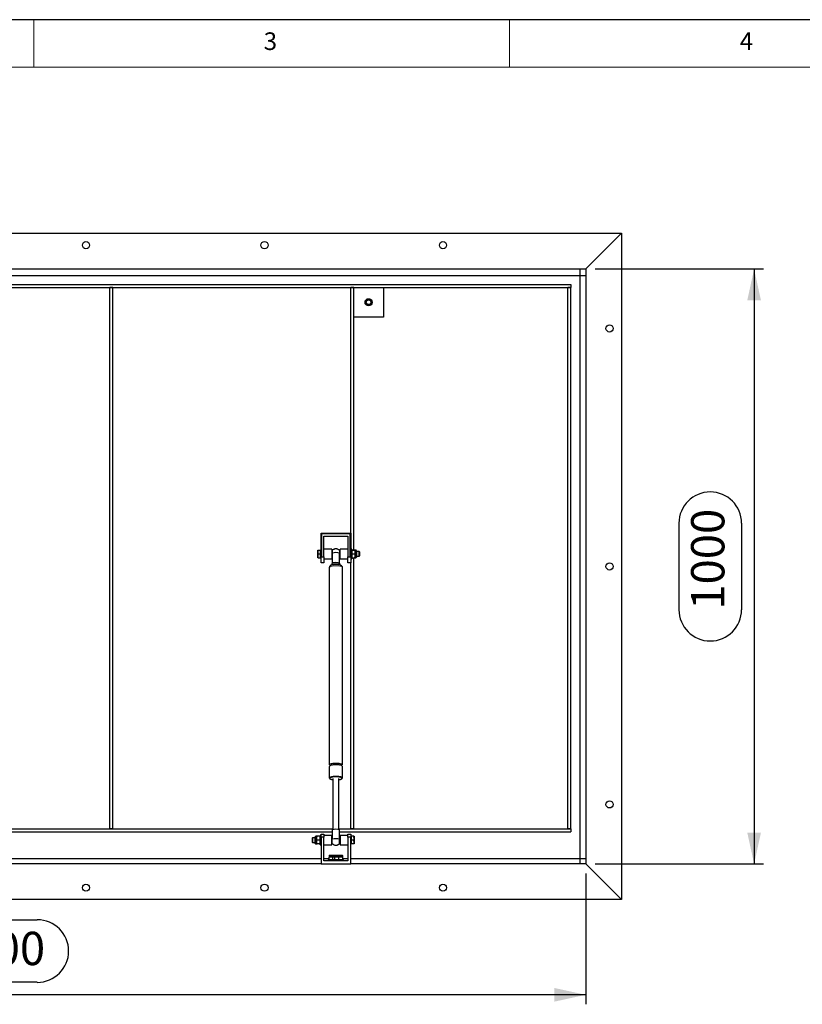
# Model space of a CAD drawing. Units: millimetres. Extents: x 5 to 415, y 1 to 292.
# Drawn here: x 109 to 191, y 189 to 292 of the extents above; entities that cross this region are included whole.
import ezdxf

# ---------------------------------------------------------------- set-up
doc = ezdxf.new("R2010")
doc.units = ezdxf.units.MM
doc.linetypes.add('PHANTOM', pattern=[12.7, 6.35, -1.27, 1.27, -1.27, 1.27, -1.27])
doc.layers.add('FORMAT', color=7, linetype='Continuous')
doc.styles.add('SLDTEXTSTYLE0', font='ISOCP', dxfattribs={"width": 0.96})
doc.dimstyles.new('SLDDIMSTYLE0', dxfattribs={"dimtxt": 3.5, "dimasz": 3.302, "dimexe": 0, "dimexo": 0.0625, "dimgap": 0.875, "dimtad": 1, "dimdec": 1, "dimlfac": 16, "dimrnd": 1e-09, "dimzin": 12, "dimdsep": 46, "dimtxsty": 'SLDTEXTSTYLE0', "dimsah": 1, "dimcen": 0.09, "dimadec": 0, "dimazin": 3, "dimtfac": 1, "dimtdec": 1, "dimtofl": 0, "dimtmove": 0, "dimatfit": 3, "dimfxl": 1, "dimfrac": 2, "dimtolj": 1, "dimtzin": 12, "dimarcsym": 0})

# ---------------------------------------------------------------- blocks, each defined once
blk = doc.blocks.new('_D_15')
at = {"layer": 'FORMAT', "transparency": 16777216}
for p, q in [((168.99, 265.81), (186.68, 265.81)), ((185.68, 265.81), (185.68, 203.31)), ((177.79, 230.02), (177.79, 239.1)), ((184.36, 239.1), (184.36, 230.02)), ((168.99, 203.31), (186.68, 203.31))]:
    blk.add_line(p, q, dxfattribs=at)
for centre, start, end in [((181.07, 239.1), 0, 180), ((181.07, 230.02), 180, 0)]:
    blk.add_arc(centre, 3.29, start, end, dxfattribs=at)
for points in [[(185.68, 265.81), (184.96, 262.51), (186.4, 262.51)], [(185.68, 203.31), (186.4, 206.61), (184.96, 206.61)]]:
    blk.add_solid(points, dxfattribs=at)
at = {"layer": 'FORMAT', "transparency": 16777216, "insert": (179.06, 230.02), "char_height": 3.5, "attachment_point": 1, "rotation": 90, "style": 'SLDTEXTSTYLE0'}
blk.add_mtext('1000', dxfattribs=at)
blk = doc.blocks.new('_D_16')
at = {"layer": 'FORMAT', "transparency": 16777216}
for p, q in [((42.99, 202.31), (42.99, 188.56)), ((167.99, 202.31), (167.99, 188.56)), ((100.6, 197.45), (110.38, 197.45)), ((110.38, 190.88), (100.6, 190.88)), ((167.99, 189.56), (42.99, 189.56))]:
    blk.add_line(p, q, dxfattribs=at)
for centre, start, end in [((100.6, 194.16), 90, 270), ((110.38, 194.16), 270, 90)]:
    blk.add_arc(centre, 3.29, start, end, dxfattribs=at)
for points in [[(42.99, 189.56), (46.3, 188.84), (46.3, 190.28)], [(167.99, 189.56), (164.69, 190.28), (164.69, 188.84)]]:
    blk.add_solid(points, dxfattribs=at)
at = {"layer": 'FORMAT', "transparency": 16777216, "insert": (100.6, 196.18), "char_height": 3.5, "attachment_point": 1, "style": 'SLDTEXTSTYLE0'}
blk.add_mtext('2000', dxfattribs=at)

msp = doc.modelspace()

# ---------------------------------------------------------------- linework, layer by layer
at = {"color": 7, "linetype": 'Continuous', "lineweight": 25}
for p, q in [((415, 292), (5, 292)), ((39.243588, 269.5625), (171.743588, 269.5625)), ((167.993588, 265.8125), (171.743588, 269.5625)), ((171.743588, 269.5625), (171.743588, 199.5625)), ((42.993588, 265.8125), (167.993588, 265.8125)), ((42.993588, 265.125), (167.993588, 265.125)), ((167.368588, 265.8125), (167.368588, 203.3125)), ((167.993588, 265.8125), (167.993588, 203.3125)), ((44.556088, 264.1875), (166.431088, 264.1875)), ((44.556088, 263.875), (166.431088, 263.875)), ((118.306088, 263.875), (117.993588, 263.875)), ((117.993588, 207), (117.993588, 263.875)), ((118.306088, 207), (118.306088, 263.875)), ((143.618588, 263.875), (143.306088, 263.875)), ((143.306088, 238.0625), (143.306088, 263.875)), ((143.618588, 236.28125), (143.618588, 263.875)), ((143.618588, 260.75), (143.618588, 263.875)), ((143.618588, 263.875), (146.743588, 263.875)), ((146.743588, 263.875), (146.743588, 260.75)), ((166.431088, 263.875), (166.118588, 263.875)), ((166.118588, 207), (166.118588, 263.875)), ((166.431088, 264.1875), (166.431088, 263.875)), ((166.431088, 207), (166.431088, 263.875)), ((146.743588, 260.75), (143.618588, 260.75)), ((140.181088, 235.5), (140.181088, 238.0625)), ((140.181088, 238.0625), (140.243588, 238)), ((140.181088, 238.0625), (143.306088, 238.0625)), ((140.243588, 238), (140.243588, 235.5625)), ((143.243588, 238), (140.243588, 238)), ((143.306088, 238.0625), (143.243588, 238)), ((143.243588, 235.5625), (143.243588, 238)), ((143.306088, 238.0625), (143.306088, 235.5)), ((140.493588, 237.75), (142.993588, 237.75)), ((140.493588, 235.5625), (140.493588, 237.75)), ((142.993588, 237.75), (142.993588, 235.5625)), ((139.8736228, 236.28125), (139.837338, 236.078125)), ((139.837338, 236.078125), (139.837338, 236.28125)), ((139.837338, 235.671875), (139.837338, 236.078125)), ((139.8736228, 235.875), (139.837338, 235.671875)), ((139.8736228, 236.28125), (140.143588, 236.28125)), ((139.8736228, 235.875), (140.143588, 235.875)), ((140.181088, 236.28125), (140.143588, 236.28125)), ((140.143588, 236.078125), (140.143588, 236.28125)), ((140.143588, 235.875), (140.143588, 236.078125)), ((140.143588, 235.671875), (140.143588, 235.875)), ((141.306088, 236.375), (140.493588, 236.375)), ((141.306088, 236.375), (141.306088, 235.375)), ((141.368588, 236.125), (141.306088, 236.125)), ((141.368588, 235.9724757), (141.368588, 234.9071392)), ((142.181088, 236.125), (142.118588, 236.125)), ((142.993588, 236.375), (142.181088, 236.375)), ((142.181088, 235.375), (142.181088, 236.375)), ((143.406088, 236.375), (143.306088, 236.375)), ((143.406088, 236.375), (143.406088, 235.375)), ((143.4423728, 235.875), (143.406088, 236.078125)), ((143.4423728, 236.28125), (143.7135533, 236.28125)), ((143.4423728, 235.875), (143.7135533, 235.875)), ((143.7135533, 236.28125), (143.749838, 236.078125)), ((143.7135533, 235.875), (143.749838, 235.671875)), ((143.8396818, 236.28125), (143.749838, 236.28125)), ((143.749838, 236.28125), (143.749838, 236.078125)), ((143.749838, 236.078125), (143.749838, 235.671875)), ((143.906088, 236.2148438), (143.906088, 235.5351562)), ((144.1956505, 236.125), (143.906088, 236.125)), ((144.243588, 236.0770625), (144.1956505, 236.125)), ((144.1956505, 235.625), (144.1956505, 236.125)), ((144.243588, 235.6729375), (144.243588, 236.0770625)), ((139.837338, 235.46875), (139.837338, 235.671875)), ((139.8736228, 235.46875), (140.143588, 235.46875)), ((140.143588, 235.46875), (140.143588, 235.671875)), ((140.143588, 235.46875), (140.181088, 235.46875)), ((140.243588, 235.5625), (140.181088, 235.5)), ((140.181088, 234.9375), (140.181088, 235.5)), ((140.493588, 234.9375), (140.181088, 234.9375)), ((140.243588, 235.5625), (140.493588, 235.5625)), ((140.493588, 235.5625), (140.493588, 234.9375)), ((140.493588, 235.375), (141.306088, 235.375)), ((141.306088, 235.625), (141.368588, 235.625)), ((141.321713, 234.8487659), (141.321713, 234.7235072)), ((141.368588, 234.9071392), (141.368588, 234.8988302)), ((142.118588, 235.625), (142.181088, 235.625)), ((142.118588, 234.9071392), (142.118588, 234.8988302)), ((142.165463, 234.7222425), (142.165463, 234.8487659)), ((142.181088, 235.375), (142.993588, 235.375)), ((142.993588, 235.5625), (143.243588, 235.5625)), ((142.993588, 234.9375), (142.993588, 235.5625)), ((143.306088, 234.9375), (142.993588, 234.9375)), ((143.306088, 235.5), (143.243588, 235.5625)), ((143.306088, 235.5), (143.306088, 234.9375)), ((143.306088, 235.375), (143.406088, 235.375)), ((143.306088, 207), (143.306088, 234.9375)), ((143.4423728, 235.46875), (143.406088, 235.671875)), ((143.4423728, 235.46875), (143.7135533, 235.46875)), ((143.618588, 207), (143.618588, 235.46875)), ((143.749838, 235.671875), (143.749838, 235.46875)), ((143.749838, 235.46875), (143.8396818, 235.46875)), ((143.906088, 235.625), (144.1956505, 235.625)), ((144.1956505, 235.625), (144.243588, 235.6729375)), ((141.056088, 234.4563823), (141.056088, 213.7220433)), ((142.431088, 213.7220433), (142.431088, 234.4563823)), ((141.056088, 213.5482828), (141.056088, 212.3621667)), ((142.056088, 213.7069101), (142.056088, 213.8806705)), ((142.431088, 212.3621667), (142.431088, 213.5482828)), ((141.431088, 212.3018), (141.431088, 206.9180477)), ((142.056088, 206.9180477), (142.056088, 212.3018)), ((69.993588, 207), (141.431088, 207)), ((118.306088, 207), (117.993588, 207)), ((142.056088, 207), (166.431088, 207)), ((142.118588, 205.9099757), (142.118588, 206.8971073)), ((143.618588, 207), (143.306088, 207)), ((166.431088, 207), (166.118588, 207)), ((166.431088, 207), (166.431088, 206.6875)), ((69.618588, 206.6875), (141.368588, 206.6875)), ((139.2915255, 206.0625), (139.243588, 206.0145625)), ((139.243588, 206.0145625), (139.243588, 205.6104375)), ((139.581088, 206.0625), (139.2915255, 206.0625)), ((139.2915255, 206.0625), (139.2915255, 205.5625)), ((139.581088, 205.4726562), (139.581088, 206.1523437)), ((139.737338, 206.21875), (139.6474943, 206.21875)), ((139.737338, 206.015625), (139.737338, 206.21875)), ((139.737338, 205.609375), (139.737338, 206.015625)), ((139.7736228, 205.8125), (139.737338, 206.015625)), ((140.0448033, 206.21875), (139.7736228, 206.21875)), ((140.0448033, 206.21875), (140.081088, 206.015625)), ((140.181088, 206.3125), (140.081088, 206.3125)), ((140.081088, 205.3125), (140.081088, 206.3125)), ((140.181088, 206.4375), (140.493588, 206.4375)), ((140.181088, 206.125), (140.181088, 206.4375)), ((140.181088, 206.125), (140.181088, 203.3125)), ((140.493588, 206.125), (140.181088, 206.125)), ((140.493588, 206.4375), (140.493588, 206.125)), ((141.306088, 206.3125), (140.493588, 206.3125)), ((140.493588, 203.625), (140.493588, 206.125)), ((141.306088, 205.3125), (141.306088, 206.3125)), ((141.368588, 206.0625), (141.306088, 206.0625)), ((142.118588, 206.6875), (166.431088, 206.6875)), ((142.181088, 206.0625), (142.118588, 206.0625)), ((142.993588, 206.3125), (142.181088, 206.3125)), ((142.181088, 206.3125), (142.181088, 205.3125)), ((142.993588, 206.4375), (143.306088, 206.4375)), ((142.993588, 206.125), (142.993588, 206.4375)), ((142.993588, 206.125), (142.993588, 203.625)), ((143.306088, 206.125), (142.993588, 206.125)), ((143.306088, 206.4375), (143.306088, 206.125)), ((143.343588, 206.21875), (143.306088, 206.21875)), ((143.306088, 203.3125), (143.306088, 206.125)), ((143.6135533, 206.21875), (143.343588, 206.21875)), ((143.343588, 206.21875), (143.343588, 206.015625)), ((143.343588, 206.015625), (143.343588, 205.8125)), ((143.6135533, 205.8125), (143.649838, 206.015625)), ((143.649838, 206.21875), (143.649838, 206.015625)), ((143.649838, 206.015625), (143.649838, 205.609375)), ((139.243588, 205.6104375), (139.2915255, 205.5625)), ((139.2915255, 205.5625), (139.581088, 205.5625)), ((139.6474943, 205.40625), (139.737338, 205.40625)), ((139.7736228, 205.40625), (139.737338, 205.609375)), ((139.737338, 205.40625), (139.737338, 205.609375)), ((140.0448033, 205.8125), (139.7736228, 205.8125)), ((140.0448033, 205.40625), (139.7736228, 205.40625)), ((140.0448033, 205.8125), (140.081088, 205.609375)), ((140.081088, 205.3125), (140.181088, 205.3125)), ((140.493588, 205.3125), (141.306088, 205.3125)), ((141.306088, 205.5625), (141.368588, 205.5625)), ((142.118588, 205.5625), (142.181088, 205.5625)), ((142.181088, 205.3125), (142.993588, 205.3125)), ((143.306088, 205.40625), (143.343588, 205.40625)), ((143.6135533, 205.8125), (143.343588, 205.8125)), ((143.343588, 205.8125), (143.343588, 205.609375)), ((143.343588, 205.609375), (143.343588, 205.40625)), ((143.6135533, 205.40625), (143.343588, 205.40625)), ((143.6135533, 205.40625), (143.649838, 205.609375)), ((143.649838, 205.609375), (143.649838, 205.40625)), ((70.806088, 203.875), (140.181088, 203.875)), ((140.493588, 203.875), (141.024838, 203.875)), ((141.024838, 204.1585938), (141.024838, 204.06875)), ((141.024838, 204.0324652), (141.227963, 204.06875)), ((141.024838, 204.06875), (141.227963, 204.06875)), ((141.024838, 203.7612848), (141.024838, 204.0324652)), ((141.0912443, 204.225), (141.7162443, 204.225)), ((141.227963, 204.06875), (141.634213, 204.06875)), ((141.431088, 204.0324652), (141.634213, 204.06875)), ((141.431088, 203.7612848), (141.431088, 204.0324652)), ((141.634213, 204.06875), (141.649838, 204.06875)), ((141.649838, 204.1585938), (141.649838, 204.06875)), ((141.649838, 204.0324652), (141.852963, 204.06875)), ((141.649838, 204.06875), (141.852963, 204.06875)), ((141.649838, 203.7612848), (141.649838, 204.0324652)), ((141.7162443, 204.225), (142.056088, 204.225)), ((141.852963, 204.06875), (142.259213, 204.06875)), ((142.056088, 204.225), (142.3959318, 204.225)), ((142.056088, 204.0324652), (142.259213, 204.06875)), ((142.056088, 203.7612848), (142.056088, 204.0324652)), ((142.259213, 204.06875), (142.462338, 204.06875)), ((142.462338, 204.06875), (142.462338, 204.1585938)), ((142.462338, 203.7612848), (142.462338, 204.0324652)), ((142.462338, 203.875), (142.993588, 203.875)), ((143.306088, 203.875), (167.993588, 203.875)), ((140.181088, 203.3125), (70.806088, 203.3125)), ((140.181088, 203.3125), (143.306088, 203.3125)), ((142.993588, 203.625), (140.493588, 203.625)), ((140.931088, 203.725), (140.931088, 203.625)), ((141.556088, 203.725), (140.931088, 203.725)), ((141.431088, 203.7612848), (141.227963, 203.725)), ((141.556088, 203.725), (141.556088, 203.625)), ((141.9698546, 203.725), (141.556088, 203.725)), ((142.056088, 203.7612848), (141.852963, 203.725)), ((142.556088, 203.725), (141.9698546, 203.725)), ((142.462338, 203.7612848), (142.259213, 203.725)), ((142.556088, 203.625), (142.556088, 203.725)), ((167.993588, 203.3125), (143.306088, 203.3125)), ((167.993588, 203.3125), (171.743588, 199.5625)), ((171.743588, 199.5625), (39.243588, 199.5625))]:
    msp.add_line(p, q, dxfattribs=at)
at = {"color": 7, "linetype": 'Continuous', "lineweight": 18}
for p, q in [((110, 292), (110, 287)), ((160, 287), (160, 292)), ((410, 287), (10, 287))]:
    msp.add_line(p, q, dxfattribs=at)
at = {"color": 8, "linetype": 'PHANTOM', "lineweight": 18}
for p, q in [((143.8396818, 236.28125), (143.8396818, 235.46875)), ((139.6474943, 205.40625), (139.6474943, 206.21875)), ((141.024838, 204.1585938), (141.649838, 204.1585938)), ((141.649838, 204.1585938), (142.056088, 204.1585938)), ((142.056088, 204.1585938), (142.462338, 204.1585938))]:
    msp.add_line(p, q, dxfattribs=at)
at = {"color": 7, "linetype": 'Continuous', "lineweight": 25, "flags": 128}
for points in [[(142.165463, 234.8487659), (142.1540914, 234.8739679), (142.1205893, 234.8978113), (142.066763, 234.9190106), (141.9955143, 234.936423), (141.9106842, 234.9491098), (141.8168459, 234.956387), (141.7190582, 234.9578624), (141.6225929, 234.9534563), (141.5326505, 234.9434063), (141.4540799, 234.9282543), (141.3911166, 234.908817), (141.3471552, 234.8861424), (141.3245656, 234.8614527), (141.321713, 234.8487659)], [(141.056088, 213.7220433), (141.0588557, 213.738007), (141.0808636, 213.7694213), (141.1241719, 213.7993128), (141.1873889, 213.8267208), (141.2684825, 213.8507644), (141.3648464, 213.8706708), (141.4733833, 213.8858002), (141.5906049, 213.8956663), (141.7127435, 213.899952), (141.8358734, 213.8985196), (141.9560372, 213.8914151), (142.0693728, 213.8788668), (142.1722373, 213.8612781), (142.2613247, 213.8392143), (142.3337716, 213.8133845), (142.3872495, 213.7846189), (142.4200396, 213.7538421), (142.431088, 213.7220433)], [(142.431088, 213.5482828), (142.4303958, 213.5562727), (142.413851, 213.5879111), (142.3757634, 213.6182759), (142.3173572, 213.646391), (142.2405095, 213.6713528), (142.1476904, 213.6923591), (142.0418831, 213.7087346), (141.9264884, 213.7199531), (141.8052151, 213.725654), (141.681961, 213.725654), (141.5606877, 213.7199531), (141.445293, 213.7087346), (141.3394857, 213.6923591), (141.2466666, 213.6713528), (141.1698189, 213.646391), (141.1114127, 213.6182759), (141.0733251, 213.5879111), (141.0567803, 213.5562727), (141.056088, 213.5482828)]]:
    msp.add_lwpolyline(points, dxfattribs=at)
at = {"color": 8, "linetype": 'PHANTOM', "lineweight": 18, "flags": 128}
for points in [[(142.431088, 234.4563823), (142.4200396, 234.4881812), (142.3872495, 234.518958), (142.3337716, 234.5477236), (142.2613247, 234.5735534), (142.1722373, 234.5956172), (142.0693728, 234.6132059), (141.9560372, 234.6257541), (141.8358734, 234.6328587), (141.7127435, 234.6342911), (141.5906049, 234.6300054), (141.4733833, 234.6201393), (141.3648464, 234.6050099), (141.2684825, 234.5851035), (141.1873889, 234.5610599), (141.1241719, 234.5336518), (141.0808636, 234.5037603), (141.0588557, 234.472346), (141.056088, 234.4563823)], [(141.0561551, 212.3646538), (141.0588557, 212.3781304), (141.0808636, 212.4095447), (141.1241719, 212.4394363), (141.1873889, 212.4668443), (141.2684825, 212.4908879), (141.3648464, 212.5107943), (141.4733833, 212.5259237), (141.5906049, 212.5357898), (141.7127435, 212.5400755), (141.8358734, 212.5386431), (141.9560372, 212.5315386), (142.0693728, 212.5189903), (142.1722373, 212.5014016), (142.2613247, 212.4793378), (142.3337716, 212.453508), (142.3872495, 212.4247424), (142.4200396, 212.3939656), (142.431088, 212.3621667)]]:
    msp.add_lwpolyline(points, dxfattribs=at)
at = {"color": 7, "linetype": 'Continuous', "lineweight": 25}
for centre, radius in [((115.493588, 268.3125), 0.375), ((134.243588, 268.3125), 0.375), ((152.993588, 268.3125), 0.375), ((145.181088, 262.3125), 0.375), ((145.181088, 262.3125), 0.34375), ((145.181088, 262.3125), 0.28125), ((145.181088, 262.3125), 0.25), ((170.493588, 259.5625), 0.375), ((170.493588, 234.5625), 0.375), ((170.493588, 209.5625), 0.375), ((115.493588, 200.8125), 0.375), ((134.243588, 200.8125), 0.375), ((152.993588, 200.8125), 0.375)]:
    msp.add_circle(centre, radius, dxfattribs=at)
for centre, radius, start, end in [((141.743588, 234.2891043), 1.7246344, 77.441437358, 102.558562642), ((143.8396818, 236.2148438), 0.0664062, 0, 90), ((141.743588, 233.7405077), 1.2254199, 72.180607204, 107.819392796), ((143.8396818, 235.5351562), 0.0664063, 270, 0), ((141.743588, 205.7304758), 1.2254199, 72.180607204, 107.819392796), ((139.6474943, 206.1523437), 0.0664062, 90, 180), ((141.743588, 204.2266043), 1.7246344, 77.441437358, 102.558562642), ((139.6474943, 205.4726562), 0.0664062, 180, 270), ((141.0912443, 204.1585938), 0.0664062, 90, 180), ((141.7162443, 204.1585938), 0.0664062, 90, 180), ((142.3959318, 204.1585938), 0.0664062, 0, 90)]:
    msp.add_arc(centre, radius, start, end, dxfattribs=at)
for points, knots in [([(139.837338, 236.28125), (139.8378608, 236.28125), (139.8398359, 236.28125), (139.8593059, 236.28125), (139.8736228, 236.28125)], [0, 0, 0, 0, 0.2646713218, 1, 1, 1, 1]), ([(139.837338, 236.078125), (139.8373743, 236.0733088), (139.8378907, 236.0047158), (139.8564068, 235.9374981), (139.8736228, 235.875)], [0, 0, 0, 0, 0.07021476643, 1, 1, 1, 1]), ([(141.743588, 236.40625), (141.7090815, 236.4043848), (141.6578388, 236.4016149), (141.5805572, 236.3820532), (141.5096553, 236.3545358), (141.4325802, 236.3099667), (141.3887268, 236.2688733), (141.3674333, 236.2489199)], [0, 0, 0, 0, 0.24702621922, 0.36683782591, 0.5700685612, 0.79124151498, 1, 1, 1, 1]), ([(141.368588, 236.2475923), (141.368588, 236.2487317), (141.368588, 236.2549535), (141.368588, 236.2240996), (141.368588, 236.1561112), (141.368588, 236.0650595), (141.368588, 235.9987762), (141.368588, 235.9724757)], [0, 0, 0, 0, 0.0577465822, 0.315348063, 0.5729495438, 0.8305510246, 1, 1, 1, 1]), ([(142.1201105, 236.2494265), (142.0946969, 236.2724217), (142.0453666, 236.3170577), (141.9590987, 236.3634604), (141.8774432, 236.391147), (141.8052243, 236.4042751), (141.7628912, 236.4056315), (141.743588, 236.40625)], [0, 0, 0, 0, 0.24506636786, 0.47569836289, 0.69644755328, 0.86158523918, 1, 1, 1, 1]), ([(142.118588, 236.2475967), (142.118588, 236.2487338), (142.118588, 236.2549519), (142.118588, 236.2240981), (142.118588, 236.1561115), (142.118588, 236.0650595), (142.118588, 235.9987761), (142.118588, 235.9724757)], [0, 0, 0, 0, 0.0576558533, 0.3152821384, 0.5729084235, 0.8305347085, 1, 1, 1, 1]), ([(142.118588, 234.9071392), (142.118588, 235.1737497), (142.118588, 235.5293942), (142.118588, 235.8837614), (142.118588, 235.9724757)], [0, 0, 0, 0, 0.7496546132, 1, 1, 1, 1]), ([(143.406088, 236.078125), (143.4061243, 236.0829412), (143.4066407, 236.1515342), (143.4251568, 236.2187519), (143.4423728, 236.28125)], [0, 0, 0, 0, 0.0702147664, 1, 1, 1, 1]), ([(143.4423728, 236.28125), (143.4376797, 236.28125), (143.416301, 236.28125), (143.4105649, 236.28125), (143.406088, 236.28125)], [0, 0, 0, 0, 0.2195232506, 1, 1, 1, 1]), ([(143.406088, 235.671875), (143.4061243, 235.6766912), (143.4066407, 235.7452842), (143.4251568, 235.8125019), (143.4423728, 235.875)], [0, 0, 0, 0, 0.07021476643, 1, 1, 1, 1]), ([(143.749838, 236.28125), (143.7453612, 236.28125), (143.7396251, 236.28125), (143.7182464, 236.28125), (143.7135533, 236.28125)], [0, 0, 0, 0, 0.7804767494, 1, 1, 1, 1]), ([(143.749838, 236.078125), (143.7498018, 236.0733088), (143.7492853, 236.0047158), (143.7307693, 235.9374981), (143.7135533, 235.875)], [0, 0, 0, 0, 0.07021476643, 1, 1, 1, 1]), ([(139.837338, 235.671875), (139.8373743, 235.6670588), (139.8378907, 235.5984658), (139.8564068, 235.5312481), (139.8736228, 235.46875)], [0, 0, 0, 0, 0.0702147664, 1, 1, 1, 1]), ([(139.8736228, 235.46875), (139.8593059, 235.46875), (139.8398359, 235.46875), (139.8378608, 235.46875), (139.837338, 235.46875)], [0, 0, 0, 0, 0.7353286782, 1, 1, 1, 1]), ([(143.406088, 235.46875), (143.4105649, 235.46875), (143.416301, 235.46875), (143.4376797, 235.46875), (143.4423728, 235.46875)], [0, 0, 0, 0, 0.7804767494, 1, 1, 1, 1]), ([(143.749838, 235.671875), (143.7498018, 235.6670588), (143.7492853, 235.5984658), (143.7307693, 235.5312481), (143.7135533, 235.46875)], [0, 0, 0, 0, 0.0702147664, 1, 1, 1, 1]), ([(143.7135533, 235.46875), (143.7182464, 235.46875), (143.7396251, 235.46875), (143.7453612, 235.46875), (143.749838, 235.46875)], [0, 0, 0, 0, 0.2195232506, 1, 1, 1, 1]), ([(141.743588, 234.7734009), (141.7066803, 234.7728742), (141.6550418, 234.7721373), (141.5811574, 234.7673009), (141.5208265, 234.7616786), (141.4531184, 234.7525558), (141.3874024, 234.7405521), (141.3243648, 234.7252381), (141.2648092, 234.7060585), (141.2085115, 234.6815892), (141.1572338, 234.650163), (141.1124134, 234.6092746), (141.0787622, 234.5593016), (141.0583268, 234.5066939), (141.0581294, 234.4710662), (141.0580469, 234.4561821)], [0, 0, 0, 0, 0.1121954987, 0.1569757461, 0.230496353, 0.3050600173, 0.3837316794, 0.4646857, 0.5480431357, 0.6347750361, 0.7244102804, 0.803516594, 0.8760027965, 0.9481978732, 1, 1, 1, 1]), ([(142.429147, 234.4569028), (142.4296876, 234.463288), (142.4321364, 234.4922127), (142.4164929, 234.5419181), (142.3845402, 234.5980618), (142.3381658, 234.6443009), (142.2833907, 234.6794797), (142.2143785, 234.7097483), (142.1341768, 234.7334943), (142.0463133, 234.7508867), (141.9695627, 234.7613226), (141.9026496, 234.7676139), (141.8295878, 234.7722934), (141.7759504, 234.7729842), (141.743588, 234.7734009)], [0, 0, 0, 0, 0.0224275882, 0.1015951162, 0.1773907232, 0.2593123187, 0.3570206302, 0.4530226421, 0.5792614109, 0.6870728171, 0.7724538276, 0.8367250544, 0.9014875537, 1, 1, 1, 1]), ([(142.3459378, 213.6543116), (142.3460889, 213.6545616), (142.3468832, 213.6558756), (142.3421719, 213.6500835), (142.3315015, 213.6438358), (142.3270867, 213.6412508)], [0, 0, 0, 0, 0.1210824934, 0.6363566093, 1, 1, 1, 1]), ([(141.0574544, 212.3675102), (141.0569361, 212.3648861), (141.053393, 212.3469464), (141.0659155, 212.3124222), (141.0924326, 212.2762167), (141.1306515, 212.2469198), (141.1798819, 212.2214091), (141.2396365, 212.1994187), (141.306462, 212.1814948), (141.3695237, 212.1680397), (141.4129294, 212.1619454), (141.431088, 212.1593959)], [0, 0, 0, 0, 0.0203417789, 0.1390666201, 0.2595800324, 0.3880332846, 0.5246929156, 0.6660802904, 0.79532507, 0.9143749907, 1, 1, 1, 1]), ([(142.056088, 212.1589252), (142.0772129, 212.1621518), (142.1221444, 212.1690146), (142.1843804, 212.1823992), (142.2430387, 212.1983268), (142.2944958, 212.2165002), (142.3386103, 212.2369882), (142.3757056, 212.2605183), (142.4050088, 212.2884065), (142.4268266, 212.3226883), (142.4294343, 212.349607), (142.4306832, 212.3624996)], [0, 0, 0, 0, 0.1027793222, 0.2186068055, 0.3349180546, 0.4508205075, 0.5660401586, 0.6809813938, 0.7952822317, 0.9019517268, 1, 1, 1, 1]), ([(141.368588, 206.8971073), (141.368588, 206.6516735), (141.368588, 206.3242777), (141.368588, 205.9929276), (141.368588, 205.9099757)], [0, 0, 0, 0, 0.7496546132, 1, 1, 1, 1]), ([(139.737338, 206.015625), (139.7373743, 206.0204412), (139.7378907, 206.0890342), (139.7564068, 206.1562519), (139.7736228, 206.21875)], [0, 0, 0, 0, 0.0702147664, 1, 1, 1, 1]), ([(139.7736228, 206.21875), (139.7689297, 206.21875), (139.747551, 206.21875), (139.7418149, 206.21875), (139.737338, 206.21875)], [0, 0, 0, 0, 0.2195232506, 1, 1, 1, 1]), ([(140.081088, 206.21875), (140.0766112, 206.21875), (140.0708751, 206.21875), (140.0494964, 206.21875), (140.0448033, 206.21875)], [0, 0, 0, 0, 0.7804767494, 1, 1, 1, 1]), ([(140.081088, 206.015625), (140.0810518, 206.0108088), (140.0805353, 205.9422158), (140.0620192, 205.8749981), (140.0448033, 205.8125)], [0, 0, 0, 0, 0.0702147664, 1, 1, 1, 1]), ([(141.368588, 205.4384662), (141.368588, 205.4377124), (141.368588, 205.4328674), (141.368588, 205.4507649), (141.368588, 205.49504), (141.368588, 205.5855618), (141.368588, 205.7001953), (141.368588, 205.8139805), (141.368588, 205.8827061), (141.368588, 205.9099757)], [0, 0, 0, 0, 0.0222903146, 0.1432801894, 0.3272126734, 0.5111451573, 0.6950776412, 0.8790101251, 1, 1, 1, 1]), ([(142.118588, 205.4384739), (142.118588, 205.4377169), (142.118588, 205.4328667), (142.118588, 205.4507623), (142.118588, 205.4950409), (142.118588, 205.5855616), (142.118588, 205.7001954), (142.118588, 205.8139805), (142.118588, 205.8827061), (142.118588, 205.9099757)], [0, 0, 0, 0, 0.02237695087, 0.14335610466, 0.32727229005, 0.51118847543, 0.69510466082, 0.87902084621, 1, 1, 1, 1]), ([(143.649838, 206.015625), (143.6498018, 206.0204412), (143.6492853, 206.0890342), (143.6307693, 206.1562519), (143.6135533, 206.21875)], [0, 0, 0, 0, 0.07021476643, 1, 1, 1, 1]), ([(143.6135533, 206.21875), (143.6189284, 206.21875), (143.6402108, 206.21875), (143.6457202, 206.21875), (143.649838, 206.21875)], [0, 0, 0, 0, 0.25256368775, 1, 1, 1, 1]), ([(139.737338, 205.609375), (139.7373743, 205.6141912), (139.7378907, 205.6827842), (139.7564068, 205.7500019), (139.7736228, 205.8125)], [0, 0, 0, 0, 0.07021476643, 1, 1, 1, 1]), ([(139.737338, 205.40625), (139.7418149, 205.40625), (139.747551, 205.40625), (139.7689297, 205.40625), (139.7736228, 205.40625)], [0, 0, 0, 0, 0.7804767494, 1, 1, 1, 1]), ([(140.081088, 205.609375), (140.0810518, 205.6045588), (140.0805353, 205.5359658), (140.0620192, 205.4687481), (140.0448033, 205.40625)], [0, 0, 0, 0, 0.0702147664, 1, 1, 1, 1]), ([(140.0448033, 205.40625), (140.0494964, 205.40625), (140.0708751, 205.40625), (140.0766112, 205.40625), (140.081088, 205.40625)], [0, 0, 0, 0, 0.2195232506, 1, 1, 1, 1]), ([(141.3677722, 205.4374856), (141.3929613, 205.4147012), (141.4420703, 205.3702804), (141.5280803, 205.3240435), (141.6097324, 205.2963522), (141.6819519, 205.283225), (141.7242849, 205.2818685), (141.743588, 205.28125)], [0, 0, 0, 0, 0.24340352215, 0.47454351604, 0.69577893704, 0.86128036153, 1, 1, 1, 1]), ([(141.743588, 205.28125), (141.7780945, 205.2831153), (141.8293371, 205.2858854), (141.9066193, 205.3054463), (141.9775177, 205.3329682), (142.0543344, 205.3773592), (142.0979654, 205.4182285), (142.1190329, 205.4379626)], [0, 0, 0, 0, 0.2475832051, 0.3676649586, 0.5713539313, 0.7930255779, 1, 1, 1, 1]), ([(143.649838, 205.609375), (143.6498018, 205.6141912), (143.6492853, 205.6827842), (143.6307693, 205.7500019), (143.6135533, 205.8125)], [0, 0, 0, 0, 0.07021476643, 1, 1, 1, 1]), ([(143.649838, 205.40625), (143.6457202, 205.40625), (143.6402108, 205.40625), (143.6189284, 205.40625), (143.6135533, 205.40625)], [0, 0, 0, 0, 0.7474363122, 1, 1, 1, 1]), ([(141.024838, 204.06875), (141.024838, 204.0642731), (141.024838, 204.0585371), (141.024838, 204.0371583), (141.024838, 204.0324652)], [0, 0, 0, 0, 0.7804767494, 1, 1, 1, 1]), ([(141.227963, 204.06875), (141.2327793, 204.0687137), (141.3013722, 204.0681973), (141.36859, 204.0496812), (141.431088, 204.0324652)], [0, 0, 0, 0, 0.07021476643, 1, 1, 1, 1]), ([(141.634213, 204.06875), (141.63905, 204.0689842), (141.6458405, 204.0693131), (141.6524955, 204.0678676), (141.6544101, 204.0674518)], [0, 0, 0, 0, 0.71230120054, 1, 1, 1, 1]), ([(141.649838, 204.06875), (141.649838, 204.0683259), (141.649838, 204.0665479), (141.649838, 204.0471987), (141.649838, 204.0324652)], [0, 0, 0, 0, 0.2385511684, 1, 1, 1, 1]), ([(141.852963, 204.06875), (141.8577793, 204.0687137), (141.9263722, 204.0681973), (141.99359, 204.0496812), (142.056088, 204.0324652)], [0, 0, 0, 0, 0.0702147664, 1, 1, 1, 1]), ([(142.259213, 204.06875), (142.2640293, 204.0687137), (142.3326222, 204.0681973), (142.39984, 204.0496812), (142.462338, 204.0324652)], [0, 0, 0, 0, 0.0702147664, 1, 1, 1, 1]), ([(142.462338, 204.0324652), (142.462338, 204.0471987), (142.462338, 204.0665479), (142.462338, 204.0683259), (142.462338, 204.06875)], [0, 0, 0, 0, 0.7614488316, 1, 1, 1, 1]), ([(141.227963, 203.725), (141.2231468, 203.7250363), (141.1545538, 203.7255527), (141.0873361, 203.7440688), (141.024838, 203.7612848)], [0, 0, 0, 0, 0.0702147664, 1, 1, 1, 1]), ([(141.024838, 203.7612848), (141.024838, 203.7565917), (141.024838, 203.7352129), (141.024838, 203.7294769), (141.024838, 203.725)], [0, 0, 0, 0, 0.2195232506, 1, 1, 1, 1]), ([(141.634213, 203.725), (141.6293968, 203.7250363), (141.5608038, 203.7255527), (141.4935861, 203.7440688), (141.431088, 203.7612848)], [0, 0, 0, 0, 0.07021476643, 1, 1, 1, 1]), ([(141.852963, 203.725), (141.8481468, 203.7250363), (141.7795538, 203.7255527), (141.7123361, 203.7440688), (141.649838, 203.7612848)], [0, 0, 0, 0, 0.0702147664, 1, 1, 1, 1]), ([(141.649838, 203.7612848), (141.649838, 203.7465513), (141.649838, 203.7272021), (141.649838, 203.7254241), (141.649838, 203.725)], [0, 0, 0, 0, 0.7614488316, 1, 1, 1, 1]), ([(142.259213, 203.725), (142.2543968, 203.7250363), (142.1858038, 203.7255527), (142.1185861, 203.7440688), (142.056088, 203.7612848)], [0, 0, 0, 0, 0.0702147664, 1, 1, 1, 1]), ([(142.462338, 203.725), (142.462338, 203.7254241), (142.462338, 203.7272021), (142.462338, 203.7465513), (142.462338, 203.7612848)], [0, 0, 0, 0, 0.2385511684, 1, 1, 1, 1])]:
    msp.add_open_spline(points, degree=3, knots=knots, dxfattribs=at)
at = {"color": 8, "linetype": 'PHANTOM', "lineweight": 18}
for points, knots in [([(141.118588, 212.3018), (141.1209334, 212.312433), (141.1256059, 212.3336167), (141.1628275, 212.3641771), (141.2204542, 212.3923242), (141.2988384, 212.4170149), (141.3941066, 212.4372818), (141.5028712, 212.4523385), (141.6208708, 212.4616096), (141.7435877, 212.4647405), (141.8663046, 212.4616095), (141.9843041, 212.4523384), (142.0930683, 212.4372815), (142.1883367, 212.4170148), (142.2667203, 212.3923239), (142.3243427, 212.364178), (142.3615743, 212.3336183), (142.3662439, 212.3124344), (142.368588, 212.3018)], [0, 0, 0, 0, 0.0627160979, 0.1249476461, 0.1875131195, 0.2499942162, 0.3124989103, 0.3749996438, 0.4374998077, 0.5000000959, 0.5625003873, 0.625000501, 0.6875011547, 0.7500057862, 0.8124867545, 0.8750521831, 0.9372758438, 1, 1, 1, 1]), ([(141.431088, 212.1623781), (141.4193673, 212.16392), (141.3711783, 212.1702595), (141.2993571, 212.1868269), (141.220317, 212.2112113), (141.1628702, 212.2394393), (141.1255925, 212.2699774), (141.1209291, 212.2911642), (141.118588, 212.3018)], [0, 0, 0, 0, 0.0604012087, 0.2483355872, 0.4361988165, 0.624315995, 0.8114055708, 1, 1, 1, 1]), ([(142.368588, 212.3018), (142.3662458, 212.2911657), (142.3615795, 212.2699791), (142.3243117, 212.2394401), (142.2668608, 212.211211), (142.18782, 212.1868268), (142.1159987, 212.1702592), (142.0678092, 212.1639197), (142.056088, 212.1623778)], [0, 0, 0, 0, 0.18856979825, 0.37568269052, 0.56379960288, 0.75166281799, 0.93959698398, 1, 1, 1, 1])]:
    msp.add_open_spline(points, degree=3, knots=knots, dxfattribs=at)

# ---------------------------------------------------------------- texts
at = {"color": 7, "linetype": 'Continuous', "lineweight": 0, "char_height": 1.8520833, "attachment_point": 1, "style": 'SLDTEXTSTYLE0'}
for s, insert in [('3', (134.1666667, 290.6680245)), ('4', (184.1666667, 290.6680245))]:
    msp.add_mtext(s, dxfattribs=dict(at, insert=insert))

# ---------------------------------------------------------------- dimensions: what is measured, and where the dimension line sits
at = {"layer": 'FORMAT'}
dim = msp.add_linear_dim(base=(185.676587, 203.3125), p1=(167.993588, 265.8125), p2=(167.993588, 203.3125), angle=90, dimstyle='SLDDIMSTYLE0', dxfattribs=at)
dim.commit()
dim.dimension.update_dxf_attribs({"geometry": '_D_15', "text_midpoint": (185.676587, 234.5625), "dimtype": 160})
dim = msp.add_linear_dim(base=(42.993588, 189.5625), p1=(167.993588, 203.3125), p2=(42.993588, 203.3125), dimstyle='SLDDIMSTYLE0', dxfattribs=at)
dim.commit()
dim.dimension.update_dxf_attribs({"geometry": '_D_16', "text_midpoint": (105.493588, 189.5625), "dimtype": 160})

doc.saveas('drawing.dxf')
